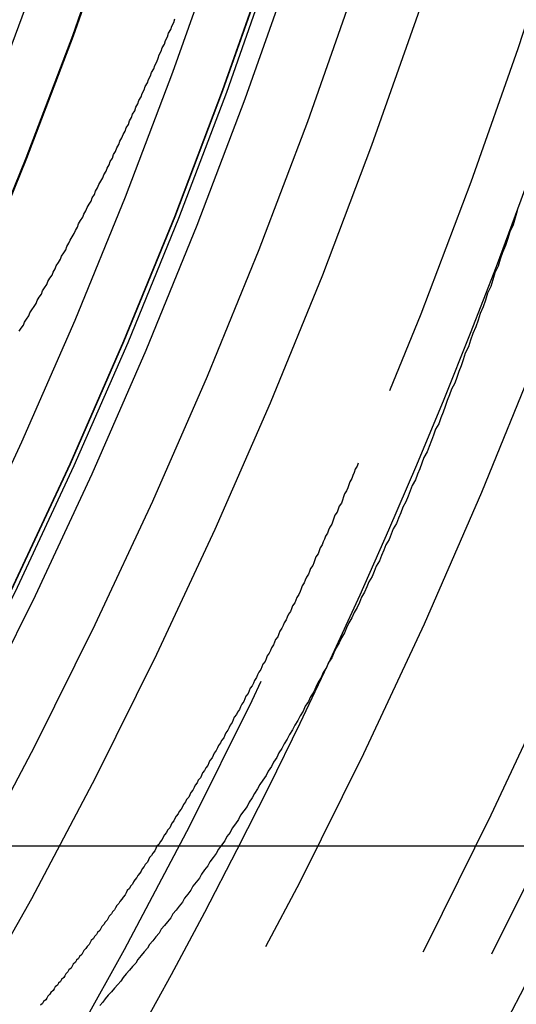
# Model space of a CAD drawing. Extents: x 1120 to 1621, y 171 to 1093.
# Drawn here: x 1416 to 1421, y 816 to 825 of the extents above; entities that cross this region are included whole.
import ezdxf

# ---------------------------------------------------------------- set-up
doc = ezdxf.new("R2010")
doc.units = 0
doc.linetypes.add('ACAD_ISO02W100', pattern=[15, 12, -3])
doc.layers.get('0').update_dxf_attribs({"linetype": 'CONTINUOUS'})
doc.layers.add('BEM', color=7, linetype='CONTINUOUS')

# ---------------------------------------------------------------- blocks, each defined once
blk = doc.blocks.new('A$C6A13089A')
at = {"color": 1, "linetype": 'ACAD_ISO02W100'}
blk.add_line((1401.3436, 255.0069), (1511.1928, 255.0069), dxfattribs=at)
at = {"color": 1}
for points in [[(1417.97, 259.859, 0), (1417.99, 259.888, 0), (1418.01, 259.917, 0), (1418.02, 259.946, 0), (1418.04, 259.975, 0), (1418.06, 260.004, 0), (1418.07, 260.034, 0), (1418.09, 260.063, 0), (1418.11, 260.092, 0), (1418.13, 260.122, 0), (1418.14, 260.151, 0), (1418.16, 260.181, 0), (1418.18, 260.21, 0), (1418.19, 260.24, 0), (1418.21, 260.269, 0), (1418.23, 260.299, 0), (1418.24, 260.329, 0), (1418.26, 260.359, 0), (1418.28, 260.389, 0), (1418.29, 260.418, 0), (1418.31, 260.448, 0), (1418.32, 260.478, 0), (1418.34, 260.508, 0), (1418.36, 260.538, 0), (1418.37, 260.569, 0), (1418.39, 260.599, 0), (1418.41, 260.629, 0), (1418.42, 260.659, 0), (1418.44, 260.69, 0), (1418.45, 260.72, 0), (1418.47, 260.75, 0), (1418.49, 260.781, 0), (1418.5, 260.811, 0), (1418.52, 260.842, 0), (1418.53, 260.872, 0), (1418.55, 260.903, 0), (1418.57, 260.934, 0), (1418.58, 260.964, 0), (1418.6, 260.995, 0), (1418.61, 261.026, 0), (1418.63, 261.057, 0), (1418.65, 261.088, 0), (1418.66, 261.119, 0), (1418.68, 261.15, 0), (1418.69, 261.181, 0), (1418.71, 261.212, 0), (1418.72, 261.243, 0), (1418.74, 261.274, 0), (1418.76, 261.305, 0), (1418.77, 261.336, 0), (1418.79, 261.368, 0), (1418.8, 261.399, 0), (1418.82, 261.43, 0), (1418.83, 261.462, 0), (1418.85, 261.493, 0), (1418.86, 261.525, 0), (1418.88, 261.556, 0), (1418.89, 261.588, 0), (1418.91, 261.62, 0), (1418.92, 261.651, 0), (1418.94, 261.683, 0), (1418.95, 261.715, 0), (1418.97, 261.747, 0), (1418.98, 261.779, 0), (1419, 261.811, 0), (1419.01, 261.843, 0), (1419.03, 261.875, 0), (1419.04, 261.907, 0), (1419.06, 261.939, 0), (1419.07, 261.972, 0), (1419.09, 262.004, 0), (1419.1, 262.037, 0), (1419.12, 262.07, 0), (1419.13, 262.102, 0), (1419.15, 262.135, 0), (1419.16, 262.168, 0), (1419.18, 262.201, 0), (1419.19, 262.234, 0), (1419.21, 262.267, 0), (1419.22, 262.3, 0), (1419.24, 262.333, 0), (1419.25, 262.367, 0), (1419.27, 262.4, 0), (1419.28, 262.434, 0), (1419.29, 262.467, 0), (1419.31, 262.501, 0), (1419.32, 262.534, 0), (1419.34, 262.568, 0), (1419.35, 262.602, 0), (1419.37, 262.636, 0), (1419.38, 262.67, 0), (1419.4, 262.704, 0), (1419.41, 262.738, 0), (1419.43, 262.772, 0), (1419.44, 262.807, 0)], [(1422.67, 260.994, 0), (1422.65, 260.929, 0), (1422.63, 260.863, 0), (1422.6, 260.798, 0), (1422.58, 260.733, 0), (1422.56, 260.668, 0), (1422.53, 260.603, 0), (1422.51, 260.538, 0), (1422.49, 260.474, 0), (1422.46, 260.409, 0), (1422.44, 260.345, 0), (1422.42, 260.281, 0), (1422.39, 260.218, 0), (1422.37, 260.154, 0), (1422.35, 260.091, 0), (1422.32, 260.027, 0), (1422.3, 259.964, 0), (1422.28, 259.902, 0), (1422.25, 259.839, 0), (1422.23, 259.776, 0), (1422.21, 259.714, 0), (1422.18, 259.652, 0), (1422.16, 259.59, 0)], [(1422.16, 259.59, 0), (1422.14, 259.535, 0), (1422.12, 259.479, 0), (1422.1, 259.424, 0), (1422.08, 259.369, 0), (1422.05, 259.314, 0), (1422.03, 259.259, 0), (1422.01, 259.205, 0), (1421.99, 259.151, 0), (1421.97, 259.096, 0), (1421.95, 259.042, 0), (1421.93, 258.988, 0), (1421.9, 258.935, 0), (1421.88, 258.881, 0), (1421.86, 258.828, 0), (1421.84, 258.774, 0), (1421.82, 258.721, 0), (1421.79, 258.668, 0), (1421.77, 258.616, 0), (1421.75, 258.563, 0), (1421.73, 258.511, 0), (1421.71, 258.459, 0), (1421.68, 258.406, 0), (1421.66, 258.355, 0), (1421.64, 258.303, 0), (1421.62, 258.251, 0), (1421.59, 258.2, 0), (1421.57, 258.148, 0), (1421.55, 258.097, 0), (1421.53, 258.046, 0), (1421.5, 257.996, 0), (1421.48, 257.945, 0), (1421.46, 257.895, 0), (1421.43, 257.844, 0), (1421.41, 257.794, 0), (1421.39, 257.744, 0), (1421.37, 257.695, 0), (1421.34, 257.645, 0), (1421.32, 257.595, 0), (1421.3, 257.546, 0), (1421.27, 257.497, 0), (1421.25, 257.448, 0), (1421.23, 257.399, 0), (1421.2, 257.351, 0), (1421.18, 257.302, 0), (1421.16, 257.254, 0), (1421.13, 257.206, 0), (1421.11, 257.158, 0), (1421.08, 257.11, 0), (1421.06, 257.063, 0), (1421.04, 257.015, 0), (1421.01, 256.968, 0), (1420.99, 256.921, 0), (1420.96, 256.874, 0), (1420.94, 256.827, 0), (1420.92, 256.78, 0), (1420.89, 256.734, 0), (1420.87, 256.688, 0), (1420.84, 256.641, 0), (1420.82, 256.595, 0), (1420.79, 256.55, 0), (1420.77, 256.504, 0), (1420.75, 256.459, 0), (1420.72, 256.413, 0), (1420.7, 256.368, 0), (1420.67, 256.323, 0), (1420.65, 256.278, 0), (1420.62, 256.234, 0), (1420.6, 256.189, 0), (1420.57, 256.145, 0), (1420.55, 256.101, 0), (1420.52, 256.057, 0), (1420.5, 256.013, 0), (1420.47, 255.97, 0), (1420.45, 255.926, 0), (1420.42, 255.883, 0), (1420.4, 255.84, 0), (1420.37, 255.797, 0), (1420.35, 255.754, 0), (1420.32, 255.712, 0), (1420.3, 255.669, 0), (1420.27, 255.627, 0), (1420.24, 255.585, 0), (1420.22, 255.543, 0), (1420.19, 255.501, 0), (1420.17, 255.46, 0), (1420.14, 255.418, 0), (1420.12, 255.377, 0), (1420.09, 255.336, 0), (1420.06, 255.295, 0), (1420.04, 255.254, 0), (1420.01, 255.214, 0), (1419.98, 255.173, 0), (1419.96, 255.133, 0), (1419.93, 255.093, 0), (1419.91, 255.053, 0), (1419.88, 255.013, 0), (1419.85, 254.974, 0), (1419.83, 254.934, 0), (1419.8, 254.895, 0), (1419.77, 254.856, 0), (1419.75, 254.817, 0), (1419.72, 254.779, 0), (1419.69, 254.74, 0), (1419.67, 254.702, 0), (1419.64, 254.664, 0), (1419.61, 254.626, 0), (1419.59, 254.588, 0), (1419.56, 254.55, 0), (1419.53, 254.513, 0), (1419.51, 254.475, 0), (1419.48, 254.438, 0), (1419.45, 254.401, 0), (1419.42, 254.364, 0), (1419.4, 254.328, 0), (1419.37, 254.291, 0), (1419.34, 254.255, 0), (1419.31, 254.219, 0), (1419.29, 254.183, 0), (1419.26, 254.147, 0), (1419.23, 254.111, 0), (1419.2, 254.076, 0), (1419.18, 254.041, 0), (1419.15, 254.006, 0), (1419.12, 253.971, 0), (1419.09, 253.936, 0), (1419.07, 253.901, 0), (1419.04, 253.867, 0), (1419.01, 253.833, 0), (1418.98, 253.799, 0), (1418.95, 253.765, 0), (1418.93, 253.731, 0), (1418.9, 253.698, 0), (1418.87, 253.664, 0), (1418.84, 253.631, 0), (1418.81, 253.598, 0), (1418.78, 253.565, 0), (1418.76, 253.533, 0), (1418.73, 253.5, 0)], [(1421.17, 258.616, 0), (1421.16, 258.587, 0), (1421.14, 258.558, 0), (1421.13, 258.528, 0), (1421.12, 258.499, 0), (1421.11, 258.47, 0), (1421.09, 258.441, 0), (1421.08, 258.412, 0), (1421.07, 258.383, 0), (1421.06, 258.354, 0), (1421.04, 258.326, 0), (1421.03, 258.297, 0), (1421.02, 258.268, 0), (1421.01, 258.239, 0), (1420.99, 258.211, 0), (1420.98, 258.182, 0), (1420.97, 258.154, 0), (1420.95, 258.125, 0), (1420.94, 258.097, 0), (1420.93, 258.069, 0), (1420.92, 258.04, 0), (1420.9, 258.012, 0), (1420.89, 257.984, 0), (1420.88, 257.956, 0), (1420.86, 257.928, 0), (1420.85, 257.9, 0), (1420.84, 257.872, 0), (1420.83, 257.844, 0), (1420.81, 257.816, 0), (1420.8, 257.788, 0), (1420.79, 257.76, 0), (1420.77, 257.733, 0), (1420.76, 257.705, 0), (1420.75, 257.677, 0), (1420.74, 257.65, 0), (1420.72, 257.622, 0), (1420.71, 257.595, 0), (1420.7, 257.568, 0), (1420.68, 257.54, 0), (1420.67, 257.513, 0), (1420.66, 257.486, 0), (1420.64, 257.459, 0), (1420.63, 257.431, 0), (1420.62, 257.404, 0), (1420.61, 257.377, 0), (1420.59, 257.35, 0), (1420.58, 257.324, 0), (1420.57, 257.297, 0), (1420.55, 257.27, 0), (1420.54, 257.243, 0), (1420.53, 257.216, 0), (1420.51, 257.19, 0), (1420.5, 257.163, 0), (1420.49, 257.137, 0), (1420.47, 257.11, 0), (1420.46, 257.084, 0), (1420.45, 257.058, 0), (1420.43, 257.031, 0), (1420.42, 257.005, 0), (1420.41, 256.979, 0), (1420.39, 256.953, 0), (1420.38, 256.927, 0), (1420.37, 256.901, 0), (1420.35, 256.875, 0), (1420.34, 256.849, 0), (1420.33, 256.823, 0), (1420.31, 256.797, 0), (1420.3, 256.771, 0), (1420.29, 256.746, 0), (1420.27, 256.72, 0), (1420.26, 256.695, 0), (1420.25, 256.669, 0), (1420.23, 256.644, 0), (1420.22, 256.618, 0), (1420.21, 256.593, 0), (1420.19, 256.567, 0), (1420.18, 256.542, 0), (1420.17, 256.517, 0), (1420.15, 256.492, 0), (1420.14, 256.467, 0), (1420.13, 256.442, 0), (1420.11, 256.417, 0), (1420.1, 256.392, 0), (1420.09, 256.367, 0), (1420.07, 256.342, 0), (1420.06, 256.318, 0), (1420.05, 256.293, 0), (1420.03, 256.268, 0), (1420.02, 256.244, 0), (1420, 256.219, 0), (1419.99, 256.195, 0), (1419.98, 256.17, 0), (1419.96, 256.146, 0), (1419.95, 256.122, 0), (1419.94, 256.098, 0), (1419.92, 256.073, 0), (1419.91, 256.049, 0), (1419.9, 256.025, 0), (1419.88, 256.001, 0), (1419.87, 255.977, 0), (1419.85, 255.953, 0), (1419.84, 255.93, 0), (1419.83, 255.906, 0), (1419.81, 255.882, 0), (1419.8, 255.858, 0), (1419.79, 255.835, 0), (1419.77, 255.811, 0), (1419.76, 255.788, 0), (1419.75, 255.764, 0), (1419.73, 255.741, 0), (1419.72, 255.718, 0), (1419.7, 255.694, 0), (1419.69, 255.671, 0), (1419.68, 255.648, 0), (1419.66, 255.625, 0), (1419.65, 255.602, 0), (1419.63, 255.579, 0), (1419.62, 255.556, 0), (1419.61, 255.533, 0), (1419.59, 255.51, 0), (1419.58, 255.488, 0), (1419.57, 255.465, 0), (1419.55, 255.442, 0), (1419.54, 255.42, 0), (1419.52, 255.397, 0), (1419.51, 255.375, 0), (1419.5, 255.352, 0), (1419.48, 255.33, 0), (1419.47, 255.308, 0), (1419.45, 255.285, 0), (1419.44, 255.263, 0), (1419.43, 255.241, 0), (1419.41, 255.219, 0), (1419.4, 255.197, 0), (1419.39, 255.175, 0), (1419.37, 255.153, 0), (1419.36, 255.131, 0), (1419.34, 255.11, 0), (1419.33, 255.088, 0), (1419.32, 255.066, 0), (1419.3, 255.045, 0), (1419.29, 255.023, 0), (1419.27, 255.002, 0), (1419.26, 254.98, 0), (1419.25, 254.959, 0), (1419.23, 254.937, 0), (1419.22, 254.916, 0), (1419.2, 254.895, 0), (1419.19, 254.874, 0), (1419.18, 254.853, 0), (1419.16, 254.832, 0), (1419.15, 254.811, 0), (1419.13, 254.79, 0), (1419.12, 254.769, 0), (1419.11, 254.748, 0), (1419.09, 254.727, 0), (1419.08, 254.707, 0), (1419.06, 254.686, 0), (1419.05, 254.666, 0), (1419.04, 254.645, 0), (1419.02, 254.625, 0), (1419.01, 254.604, 0), (1418.99, 254.584, 0), (1418.98, 254.564, 0), (1418.97, 254.543, 0), (1418.95, 254.523, 0), (1418.94, 254.503, 0), (1418.92, 254.483, 0), (1418.91, 254.463, 0), (1418.89, 254.443, 0), (1418.88, 254.423, 0), (1418.87, 254.403, 0), (1418.85, 254.384, 0), (1418.84, 254.364, 0), (1418.82, 254.344, 0), (1418.81, 254.325, 0), (1418.8, 254.305, 0), (1418.78, 254.286, 0), (1418.77, 254.266, 0), (1418.75, 254.247, 0), (1418.74, 254.228, 0), (1418.73, 254.208, 0), (1418.71, 254.189, 0), (1418.7, 254.17, 0), (1418.68, 254.151, 0), (1418.67, 254.132, 0), (1418.65, 254.113, 0), (1418.64, 254.094, 0), (1418.63, 254.075, 0), (1418.61, 254.057, 0), (1418.6, 254.038, 0), (1418.58, 254.019, 0), (1418.57, 254.001, 0), (1418.56, 253.982, 0), (1418.54, 253.964, 0), (1418.53, 253.945, 0), (1418.51, 253.927, 0), (1418.5, 253.908, 0), (1418.48, 253.89, 0), (1418.47, 253.872, 0), (1418.46, 253.854, 0), (1418.44, 253.836, 0), (1418.43, 253.818, 0), (1418.41, 253.8, 0), (1418.4, 253.782, 0), (1418.39, 253.764, 0), (1418.37, 253.746, 0), (1418.36, 253.728, 0), (1418.34, 253.711, 0), (1418.33, 253.693, 0), (1418.31, 253.676, 0), (1418.3, 253.658, 0), (1418.29, 253.641, 0), (1418.27, 253.623, 0), (1418.26, 253.606, 0), (1418.24, 253.589, 0), (1418.23, 253.571, 0), (1418.22, 253.554, 0), (1418.2, 253.537, 0), (1418.19, 253.52, 0), (1418.17, 253.503, 0)]]:
    blk.add_polyline3d(points, dxfattribs=at)
at = {"color": 1, "linetype": 'ACAD_ISO02W100'}
for radius in [115, 114.3661, 57.5883, 57, 57, 55.6656, 53.5, 52.8546, 52.2273, 52.042, 52.0031, 52, 52, 51.5, 50.5007, 50.5004, 50.5, 50.4937, 49, 48.25, 48.25, 48.2464, 47.6909]:
    blk.add_circle((1371.0421, 280.0065), radius, dxfattribs=at)
at = {"color": 3, "linetype": 'CONTINUOUS'}
for radius in [58, 55]:
    blk.add_circle((1371.0421, 280.0065), radius, dxfattribs=at)
at = {"color": 1, "linetype": 'ACAD_ISO02W100'}
for radius, start, end in [(64, 180, 0), (54.5, 180, 0), (50, 333.31847, 341.68153)]:
    blk.add_arc((1371.0421, 280.0065), radius, start, end, dxfattribs=at)

msp = doc.modelspace()

# ---------------------------------------------------------------- block references
at = {"layer": 'BEM'}
msp.add_blockref('A$C6A13089A', (-1.523, 562.5654), dxfattribs=at)

doc.saveas('drawing.dxf')
